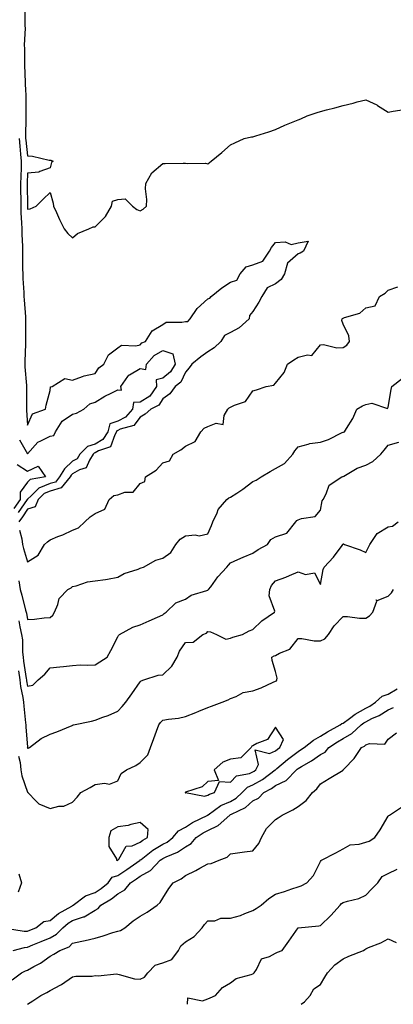
# Model space of a CAD drawing. Units: inches. Extents: x 997523 to 1000163, y 7342778 to 7345418.
# Drawn here: x 999725 to 999890, y 7342778 to 7343215 of the extents above; entities that cross this region are included whole.
import ezdxf

# ---------------------------------------------------------------- set-up
doc = ezdxf.new("R2010")
doc.units = ezdxf.units.IN
doc.header["$MEASUREMENT"] = 0
doc.layers.add('Contour_99757342', color=7, linetype='Continuous', true_color=0xdea3d1)

msp = doc.modelspace()

# ---------------------------------------------------------------- linework, layer by layer
at = {"layer": 'Contour_99757342'}
for points in [[(999726.91, 7343220.77, 3258), (999726.88, 7343213.09, 3258), (999726.9, 7343211.92, 3258), (999726.94, 7343210.81, 3258), (999726.62, 7343203.35, 3258), (999726.66, 7343201.92, 3258), (999726.69, 7343200.56, 3258), (999726.75, 7343193.21, 3258), (999726.79, 7343191.92, 3258), (999726.86, 7343190.72, 3258), (999727.21, 7343182.76, 3258), (999727.26, 7343181.92, 3258), (999727.28, 7343181.14, 3258), (999727.3, 7343172.67, 3258), (999727.32, 7343171.92, 3258), (999727.32, 7343171.19, 3258), (999727.19, 7343162.78, 3258), (999727.2, 7343161.92, 3258), (999727.27, 7343161.14, 3258), (999728.05, 7343154.21, 3258), (999730.27, 7343154.14, 3258), (999737.64, 7343152.33, 3258), (999738.05, 7343152.31, 3258), (999738.42, 7343152.29, 3258), (999739.48, 7343151.92, 3258), (999738.67, 7343151.3, 3258), (999738.05, 7343148.96, 3258), (999733.51, 7343147.37, 3258), (999732.99, 7343146.97, 3258), (999728.05, 7343146.6, 3258), (999727.84, 7343142.13, 3258), (999727.83, 7343141.92, 3258), (999727.84, 7343141.7, 3258), (999727.98, 7343131.99, 3258), (999727.98, 7343131.86, 3258), (999728.05, 7343130.53, 3258), (999729.27, 7343130.7, 3258), (999731.95, 7343131.92, 3258), (999734.93, 7343135.04, 3258), (999738.05, 7343137.99, 3258), (999739.41, 7343133.28, 3258), (999739.58, 7343131.92, 3258), (999740.91, 7343129.06, 3258), (999742.19, 7343126.07, 3258), (999744.37, 7343121.92, 3258), (999745.98, 7343119.85, 3258), (999748.05, 7343117.84, 3258), (999750.16, 7343119.81, 3258), (999755.18, 7343121.92, 3258), (999757.15, 7343122.82, 3258), (999758.05, 7343122.81, 3258), (999762.66, 7343127.31, 3258), (999765.31, 7343131.92, 3258), (999765.8, 7343134.17, 3258), (999768.05, 7343134.93, 3258), (999771.3, 7343135.18, 3258), (999774.67, 7343131.92, 3258), (999776.55, 7343130.42, 3258), (999778.05, 7343129.86, 3258), (999779.33, 7343130.64, 3258), (999780.79, 7343131.92, 3258), (999780.95, 7343134.82, 3258), (999780.33, 7343139.64, 3258), (999780.51, 7343141.92, 3258), (999783.2, 7343146.77, 3258), (999788.05, 7343150.86, 3258), (999789.1, 7343150.86, 3258), (999797.1, 7343150.97, 3258), (999798.05, 7343150.97, 3258), (999799.13, 7343150.84, 3258), (999807.06, 7343150.93, 3258), (999808.05, 7343150.75, 3258), (999808.73, 7343151.23, 3258), (999809.5, 7343151.92, 3258), (999814.28, 7343155.69, 3258), (999818.05, 7343159.18, 3258), (999819.93, 7343160.04, 3258), (999824.11, 7343161.92, 3258), (999827.35, 7343162.63, 3258), (999828.05, 7343162.74, 3258), (999829.26, 7343163.14, 3258), (999835.07, 7343164.9, 3258), (999838.05, 7343165.94, 3258), (999842.17, 7343167.8, 3258), (999845.11, 7343168.98, 3258), (999848.05, 7343170.22, 3258), (999849.24, 7343170.73, 3258), (999852.05, 7343171.92, 3258), (999856.48, 7343173.49, 3258), (999858.05, 7343173.86, 3258), (999860.73, 7343174.6, 3258), (999864.41, 7343175.56, 3258), (999868.05, 7343176.61, 3258), (999872.42, 7343177.55, 3258), (999874.3, 7343178.17, 3258), (999878.05, 7343179.14, 3258), (999883, 7343176.87, 3258), (999883.33, 7343176.64, 3258), (999888.05, 7343173.67, 3258), (999890.19, 7343174.06, 3258), (999895.09, 7343174.87, 3258)], [(999724.3, 7343161.92, 3257), (999724.6, 7343158.48, 3257), (999725, 7343154.97, 3257), (999725.29, 7343151.92, 3257), (999725.22, 7343149.09, 3257), (999725.02, 7343144.95, 3257), (999724.95, 7343141.92, 3257), (999724.97, 7343138.84, 3257), (999725.03, 7343134.94, 3257), (999725.04, 7343131.92, 3257), (999725.15, 7343129.01, 3257), (999725.36, 7343124.61, 3257), (999725.46, 7343121.92, 3257), (999725.52, 7343119.39, 3257), (999725.76, 7343114.21, 3257), (999725.82, 7343111.92, 3257), (999725.88, 7343109.75, 3257), (999725.87, 7343104.1, 3257), (999725.93, 7343101.92, 3257), (999726.01, 7343099.87, 3257), (999726.37, 7343093.6, 3257), (999726.43, 7343091.92, 3257), (999726.49, 7343090.35, 3257), (999727.12, 7343082.85, 3257), (999727.15, 7343081.92, 3257), (999727.16, 7343081.03, 3257), (999727.11, 7343072.85, 3257), (999727.12, 7343071.92, 3257), (999727.08, 7343070.95, 3257), (999726.88, 7343063.09, 3257), (999726.83, 7343061.92, 3257), (999726.8, 7343060.67, 3257), (999727.59, 7343052.37, 3257), (999727.58, 7343051.92, 3257), (999727.57, 7343051.44, 3257), (999727.57, 7343042.4, 3257), (999727.56, 7343041.92, 3257), (999727.59, 7343041.46, 3257), (999728.05, 7343034.85, 3257), (999730.2, 7343039.77, 3257), (999736.07, 7343041.92, 3257), (999736.28, 7343043.69, 3257), (999738.05, 7343050.16, 3257), (999738.21, 7343051.76, 3257), (999739.04, 7343051.92, 3257), (999744.53, 7343055.44, 3257), (999748.05, 7343054.7, 3257), (999752.46, 7343056.33, 3257), (999753.23, 7343056.74, 3257), (999758.05, 7343057.79, 3257), (999759.71, 7343060.26, 3257), (999761.94, 7343061.92, 3257), (999763.91, 7343066.07, 3257), (999768.05, 7343069.12, 3257), (999769.66, 7343070.3, 3257), (999776.09, 7343069.96, 3257), (999778.05, 7343070.5, 3257), (999778.7, 7343071.27, 3257), (999780.33, 7343071.92, 3257), (999783.34, 7343076.63, 3257), (999788.05, 7343079.44, 3257), (999789.49, 7343080.48, 3257), (999796.55, 7343080.42, 3257), (999798.05, 7343080.86, 3257), (999799.14, 7343080.83, 3257), (999800.18, 7343081.92, 3257), (999803.35, 7343086.62, 3257), (999808.05, 7343090.77, 3257), (999808.88, 7343091.09, 3257), (999809.52, 7343091.92, 3257), (999814.24, 7343095.73, 3257), (999818.05, 7343098.29, 3257), (999820.89, 7343099.08, 3257), (999822.36, 7343101.92, 3257), (999824.99, 7343104.98, 3257), (999828.05, 7343105.91, 3257), (999832.4, 7343107.57, 3257), (999835.33, 7343111.92, 3257), (999836.29, 7343113.67, 3257), (999838.05, 7343115.85, 3257), (999842.26, 7343116.13, 3257), (999844.99, 7343114.98, 3257), (999848.05, 7343115.65, 3257), (999852.6, 7343116.47, 3257), (999850.51, 7343111.92, 3257), (999848.94, 7343111.04, 3257), (999848.05, 7343110.75, 3257), (999843.35, 7343106.62, 3257), (999842.07, 7343101.92, 3257), (999840.58, 7343099.39, 3257), (999838.05, 7343097.56, 3257), (999834.31, 7343095.66, 3257), (999832.04, 7343091.92, 3257), (999830.64, 7343089.33, 3257), (999828.05, 7343085.29, 3257), (999826.55, 7343083.42, 3257), (999826.31, 7343081.92, 3257), (999821.99, 7343077.99, 3257), (999818.05, 7343075.84, 3257), (999815.37, 7343074.59, 3257), (999813.84, 7343071.92, 3257), (999810.82, 7343069.14, 3257), (999808.05, 7343067.38, 3257), (999804.91, 7343065.06, 3257), (999800.89, 7343061.92, 3257), (999799.8, 7343060.18, 3257), (999798.05, 7343058.38, 3257), (999796.09, 7343053.89, 3257), (999793.57, 7343051.92, 3257), (999791.21, 7343048.76, 3257), (999788.05, 7343046.49, 3257), (999786.33, 7343043.64, 3257), (999782.68, 7343041.92, 3257), (999780.27, 7343039.71, 3257), (999778.05, 7343038.38, 3257), (999775.26, 7343034.71, 3257), (999769.16, 7343033.03, 3257), (999768.05, 7343032.48, 3257), (999767.64, 7343032.33, 3257), (999767.53, 7343031.92, 3257), (999766.71, 7343030.59, 3257), (999764.8, 7343025.17, 3257), (999759.56, 7343023.43, 3257), (999758.05, 7343022.53, 3257), (999757.58, 7343022.39, 3257), (999757.13, 7343021.92, 3257), (999755.47, 7343019.34, 3257), (999754.09, 7343015.89, 3257), (999751.15, 7343015.01, 3257), (999748.05, 7343013.25, 3257), (999747.35, 7343012.62, 3257), (999746.94, 7343011.92, 3257), (999743, 7343006.97, 3257), (999738.05, 7343005.59, 3257), (999735.45, 7343004.52, 3257), (999732.76, 7343001.92, 3257), (999731.37, 7342998.6, 3257), (999728.05, 7342997.5, 3257), (999725.76, 7342994.22, 3257), (999724.18, 7342991.92, 3257)], [(999724.45, 7342988.31, 3257), (999725.58, 7342984.39, 3257), (999725.85, 7342981.92, 3257), (999726.23, 7342980.11, 3257), (999728.05, 7342974.14, 3257), (999732.79, 7342977.19, 3257), (999735.51, 7342981.92, 3257), (999736.92, 7342983.05, 3257), (999738.05, 7342983.95, 3257), (999741.51, 7342985.38, 3257), (999743.77, 7342986.2, 3257), (999748.05, 7342988.28, 3257), (999750.72, 7342989.26, 3257), (999753.42, 7342991.92, 3257), (999755.8, 7342994.17, 3257), (999758.05, 7342995.72, 3257), (999762.36, 7342997.61, 3257), (999764.32, 7343001.92, 3257), (999766.3, 7343003.67, 3257), (999768.05, 7343003.94, 3257), (999771.2, 7343005.07, 3257), (999774.84, 7343005.13, 3257), (999778.05, 7343008.94, 3257), (999780.1, 7343009.87, 3257), (999780.35, 7343011.92, 3257), (999785.16, 7343014.81, 3257), (999788.05, 7343018.13, 3257), (999790.95, 7343019.01, 3257), (999792.63, 7343021.92, 3257), (999796.09, 7343023.89, 3257), (999798.05, 7343025.46, 3257), (999802.34, 7343027.63, 3257), (999804.85, 7343031.92, 3257), (999806.45, 7343033.53, 3257), (999808.05, 7343034.21, 3257), (999811.79, 7343035.66, 3257), (999814.88, 7343035.09, 3257), (999815.21, 7343039.08, 3257), (999816.89, 7343041.92, 3257), (999817.42, 7343042.55, 3257), (999818.05, 7343042.73, 3257), (999819.8, 7343043.67, 3257), (999824.68, 7343045.29, 3257), (999828.05, 7343050.02, 3257), (999829.54, 7343050.43, 3257), (999833.84, 7343051.92, 3257), (999837.35, 7343052.62, 3257), (999838.05, 7343053.42, 3257), (999841.85, 7343058.12, 3257), (999843.33, 7343061.92, 3257), (999846.13, 7343063.84, 3257), (999848.05, 7343064.9, 3257), (999852.2, 7343066.08, 3257), (999854.22, 7343065.75, 3257), (999858.05, 7343070.38, 3257), (999859.37, 7343070.6, 3257), (999865.19, 7343069.06, 3257), (999868.05, 7343069.28, 3257), (999869.72, 7343070.25, 3257), (999870.92, 7343071.92, 3257), (999870.6, 7343074.47, 3257), (999868.05, 7343079.58, 3257), (999867.42, 7343081.3, 3257), (999867.66, 7343081.92, 3257), (999867.8, 7343082.18, 3257), (999868.05, 7343082.28, 3257), (999868.71, 7343082.58, 3257), (999875.51, 7343084.46, 3257), (999878.05, 7343086.79, 3257), (999882.18, 7343087.79, 3257), (999884.18, 7343091.92, 3257), (999886.62, 7343093.35, 3257), (999888.05, 7343094.63, 3257), (999892.37, 7343096.23, 3257)], [(999724.44, 7343028.31, 3256), (999728.05, 7343022.1, 3256), (999732.63, 7343027.34, 3256), (999733.95, 7343027.82, 3256), (999738.05, 7343030.01, 3256), (999739.73, 7343030.24, 3256), (999740.39, 7343031.92, 3256), (999743.44, 7343036.53, 3256), (999748.05, 7343039.69, 3256), (999749.81, 7343040.16, 3256), (999753, 7343041.92, 3256), (999755.73, 7343044.24, 3256), (999758.05, 7343045.09, 3256), (999762.27, 7343047.7, 3256), (999765.08, 7343048.95, 3256), (999768.05, 7343050.43, 3256), (999769.68, 7343050.29, 3256), (999769.36, 7343051.92, 3256), (999772.6, 7343056.47, 3256), (999772.91, 7343057.05, 3256), (999773.34, 7343057.21, 3256), (999778.05, 7343059.97, 3256), (999780.48, 7343059.49, 3256), (999780.77, 7343061.92, 3256), (999784.21, 7343065.76, 3256), (999788.05, 7343067.9, 3256), (999792.54, 7343066.41, 3256), (999793.47, 7343061.92, 3256), (999791.46, 7343058.51, 3256), (999788.05, 7343055.61, 3256), (999785.06, 7343054.9, 3256), (999785.3, 7343051.92, 3256), (999782.23, 7343047.74, 3256), (999778.05, 7343045.08, 3256), (999775.06, 7343044.91, 3256), (999774.55, 7343041.92, 3256), (999771.57, 7343038.41, 3256), (999768.05, 7343036.65, 3256), (999764.54, 7343035.42, 3256), (999763.63, 7343031.92, 3256), (999761.51, 7343028.46, 3256), (999758.05, 7343026.4, 3256), (999754.62, 7343025.34, 3256), (999751.32, 7343021.92, 3256), (999750.04, 7343019.93, 3256), (999748.05, 7343018.8, 3256), (999744.45, 7343015.52, 3256), (999742.3, 7343011.92, 3256), (999740.41, 7343009.55, 3256), (999738.05, 7343008.89, 3256), (999733.12, 7343006.86, 3256), (999729.6, 7343003.48, 3256), (999728.05, 7343002.02, 3256), (999728.01, 7343001.96, 3256), (999728.01, 7343001.92, 3256), (999727.91, 7343001.79, 3256), (999723.91, 7342996.07, 3256)], [(999724.21, 7342965.76, 3256), (999724.77, 7342961.92, 3256), (999725.58, 7342959.45, 3256), (999727.17, 7342952.8, 3256), (999727.42, 7342951.92, 3256), (999727.56, 7342951.43, 3256), (999728.05, 7342948.59, 3256), (999731.15, 7342948.82, 3256), (999735.49, 7342949.36, 3256), (999738.05, 7342949.58, 3256), (999739.34, 7342950.63, 3256), (999739.95, 7342951.92, 3256), (999741.43, 7342955.3, 3256), (999742.01, 7342957.96, 3256), (999745.92, 7342961.92, 3256), (999747.36, 7342962.61, 3256), (999748.05, 7342963.25, 3256), (999749.68, 7342963.56, 3256), (999754.63, 7342965.34, 3256), (999758.05, 7342965.75, 3256), (999762.58, 7342966.45, 3256), (999763.47, 7342966.5, 3256), (999768.05, 7342967.38, 3256), (999770.97, 7342969, 3256), (999777.11, 7342970.98, 3256), (999778.05, 7342971.37, 3256), (999778.45, 7342971.52, 3256), (999779.43, 7342971.92, 3256), (999785.02, 7342974.94, 3256), (999788.05, 7342975.88, 3256), (999791.59, 7342978.38, 3256), (999793.89, 7342981.92, 3256), (999795.77, 7342984.2, 3256), (999798.05, 7342985.79, 3256), (999802.34, 7342986.2, 3256), (999804.21, 7342985.75, 3256), (999808.05, 7342986.56, 3256), (999809.7, 7342990.27, 3256), (999810.22, 7342991.92, 3256), (999812.13, 7342996, 3256), (999812.57, 7342997.39, 3256), (999816.38, 7343001.92, 3256), (999817.34, 7343002.64, 3256), (999818.05, 7343002.85, 3256), (999820.83, 7343004.7, 3256), (999823.52, 7343006.45, 3256), (999828.05, 7343009.78, 3256), (999829.48, 7343010.49, 3256), (999831.62, 7343011.92, 3256), (999835.74, 7343014.23, 3256), (999838.05, 7343015.53, 3256), (999842.1, 7343017.87, 3256), (999845.66, 7343021.92, 3256), (999846.59, 7343023.38, 3256), (999848.05, 7343025.28, 3256), (999852.46, 7343026.33, 3256), (999853.26, 7343026.71, 3256), (999858.05, 7343027.32, 3256), (999861.57, 7343028.4, 3256), (999867.64, 7343031.51, 3256), (999868.05, 7343031.69, 3256), (999868.23, 7343031.74, 3256), (999868.67, 7343031.92, 3256), (999869.51, 7343033.38, 3256), (999872.27, 7343037.71, 3256), (999874.16, 7343041.92, 3256), (999876.61, 7343043.35, 3256), (999878.05, 7343043.96, 3256), (999880.77, 7343044.64, 3256), (999887.76, 7343042.21, 3256), (999888.05, 7343042.87, 3256), (999889.4, 7343050.58, 3256), (999889.59, 7343051.92, 3256), (999894.35, 7343055.62, 3256)], [(999724.16, 7342948.03, 3255), (999724.62, 7342945.34, 3255), (999725.43, 7342941.92, 3255), (999725.75, 7342939.62, 3255), (999725.8, 7342934.16, 3255), (999726.06, 7342931.92, 3255), (999726.33, 7342930.2, 3255), (999727.45, 7342922.52, 3255), (999727.55, 7342921.92, 3255), (999727.6, 7342921.47, 3255), (999728.05, 7342919.11, 3255), (999730.4, 7342919.57, 3255), (999732.81, 7342921.92, 3255), (999735.65, 7342924.33, 3255), (999738.05, 7342927.23, 3255), (999742.32, 7342927.66, 3255), (999743.99, 7342927.86, 3255), (999748.05, 7342928.27, 3255), (999751.45, 7342928.52, 3255), (999754.5, 7342928.37, 3255), (999758.05, 7342928.58, 3255), (999760.12, 7342929.85, 3255), (999763.4, 7342931.92, 3255), (999765.03, 7342934.93, 3255), (999768.05, 7342940.93, 3255), (999768.34, 7342941.62, 3255), (999768.82, 7342941.92, 3255), (999774.69, 7342945.28, 3255), (999778.05, 7342946.22, 3255), (999781.99, 7342947.99, 3255), (999785.77, 7342949.64, 3255), (999788.05, 7342950.65, 3255), (999788.67, 7342951.3, 3255), (999789.6, 7342951.92, 3255), (999793.89, 7342956.08, 3255), (999798.05, 7342957.64, 3255), (999800.61, 7342959.36, 3255), (999807.6, 7342961.47, 3255), (999808.05, 7342961.66, 3255), (999808.24, 7342961.74, 3255), (999808.36, 7342961.92, 3255), (999809.3, 7342963.17, 3255), (999812.45, 7342967.52, 3255), (999816.44, 7342971.92, 3255), (999817.19, 7342972.78, 3255), (999818.05, 7342973.78, 3255), (999821.39, 7342975.26, 3255), (999823.63, 7342976.35, 3255), (999828.05, 7342978.03, 3255), (999830.35, 7342979.62, 3255), (999834.49, 7342981.92, 3255), (999835.91, 7342984.05, 3255), (999838.05, 7342985.36, 3255), (999843.03, 7342986.94, 3255), (999847.08, 7342991.92, 3255), (999847.49, 7342992.48, 3255), (999848.05, 7342992.81, 3255), (999849.59, 7342993.46, 3255), (999855.64, 7342994.33, 3255), (999858.05, 7342997.19, 3255), (999858.69, 7343001.28, 3255), (999859.19, 7343001.92, 3255), (999860.56, 7343004.43, 3255), (999861.81, 7343008.17, 3255), (999867.42, 7343011.92, 3255), (999867.91, 7343012.05, 3255), (999868.05, 7343012.09, 3255), (999868.38, 7343012.26, 3255), (999874.21, 7343015.75, 3255), (999878.05, 7343017.05, 3255), (999881.28, 7343018.69, 3255), (999884.72, 7343021.92, 3255), (999886.22, 7343023.75, 3255), (999888.05, 7343025.9, 3255), (999892.71, 7343027.26, 3255)], [(999723.45, 7343017.33, 3255), (999728.05, 7343014.37, 3255), (999732.82, 7343016.68, 3255), (999736, 7343011.92, 3255), (999729.28, 7343010.68, 3255), (999728.05, 7343009.53, 3255), (999724.82, 7343005.15, 3255), (999724.84, 7343001.92, 3255), (999722.04, 7342997.92, 3255)], [(999724.06, 7342925.92, 3254), (999724.68, 7342921.92, 3254), (999725, 7342918.87, 3254), (999725.93, 7342914.03, 3254), (999726.19, 7342911.92, 3254), (999726.34, 7342910.21, 3254), (999727.16, 7342902.81, 3254), (999727.24, 7342901.92, 3254), (999727.23, 7342901.1, 3254), (999727.97, 7342892, 3254), (999727.96, 7342891.92, 3254), (999727.97, 7342891.84, 3254), (999728.05, 7342891.52, 3254), (999728.33, 7342891.64, 3254), (999728.97, 7342891.92, 3254), (999734.03, 7342895.94, 3254), (999738.05, 7342897.86, 3254), (999741.08, 7342898.89, 3254), (999747.83, 7342901.69, 3254), (999748.05, 7342901.78, 3254), (999748.19, 7342901.78, 3254), (999748.48, 7342901.92, 3254), (999756.36, 7342903.61, 3254), (999758.05, 7342903.98, 3254), (999761.39, 7342905.26, 3254), (999763.88, 7342906.09, 3254), (999768.05, 7342907.98, 3254), (999769.98, 7342909.99, 3254), (999771.58, 7342911.92, 3254), (999774.26, 7342915.71, 3254), (999778.05, 7342921.06, 3254), (999778.5, 7342921.48, 3254), (999779.59, 7342921.92, 3254), (999785.97, 7342924, 3254), (999788.05, 7342924.08, 3254), (999792.08, 7342927.89, 3254), (999794.46, 7342931.92, 3254), (999795.41, 7342934.56, 3254), (999798.05, 7342938.5, 3254), (999801.45, 7342938.52, 3254), (999805.76, 7342941.92, 3254), (999807.36, 7342942.62, 3254), (999808.05, 7342943.35, 3254), (999809.27, 7342943.14, 3254), (999811.86, 7342941.92, 3254), (999816.08, 7342939.95, 3254), (999818.05, 7342940.29, 3254), (999819.1, 7342940.87, 3254), (999823.35, 7342941.92, 3254), (999826.32, 7342943.65, 3254), (999828.05, 7342944.2, 3254), (999831.97, 7342948, 3254), (999837.59, 7342951.92, 3254), (999837.7, 7342952.27, 3254), (999835.28, 7342959.15, 3254), (999835.58, 7342961.92, 3254), (999836.32, 7342963.65, 3254), (999838.05, 7342965.77, 3254), (999842.61, 7342967.35, 3254), (999844.27, 7342968.14, 3254), (999848.05, 7342969.72, 3254), (999851.31, 7342968.66, 3254), (999855.4, 7342969.27, 3254), (999858.05, 7342964.2, 3254), (999859.22, 7342970.75, 3254), (999859.57, 7342971.92, 3254), (999863.73, 7342976.23, 3254), (999867.55, 7342981.42, 3254), (999867.93, 7342981.92, 3254), (999867.99, 7342981.98, 3254), (999868.05, 7342982.2, 3254), (999868.26, 7342982.13, 3254), (999868.6, 7342981.92, 3254), (999875.6, 7342979.47, 3254), (999878.05, 7342978.36, 3254), (999879.25, 7342980.72, 3254), (999879.94, 7342981.92, 3254), (999883.16, 7342986.81, 3254), (999888.05, 7342989.7, 3254), (999889.96, 7342990.01, 3254), (999892.45, 7342991.92, 3254)], [(999724.09, 7342887.97, 3253), (999724.75, 7342885.22, 3253), (999725.14, 7342881.92, 3253), (999725.48, 7342879.35, 3253), (999728.05, 7342872.02, 3253), (999728.14, 7342872.01, 3253), (999728.25, 7342871.92, 3253), (999731.94, 7342868.03, 3253), (999733, 7342866.87, 3253), (999733.12, 7342866.85, 3253), (999738.05, 7342864.88, 3253), (999741.95, 7342865.82, 3253), (999744.12, 7342865.85, 3253), (999748.05, 7342867.6, 3253), (999750.11, 7342869.86, 3253), (999751.76, 7342871.92, 3253), (999755.87, 7342874.1, 3253), (999758.05, 7342875.49, 3253), (999762.26, 7342876.13, 3253), (999764.4, 7342875.58, 3253), (999768.05, 7342877.14, 3253), (999769.58, 7342880.39, 3253), (999772.01, 7342881.92, 3253), (999776.14, 7342883.84, 3253), (999778.05, 7342885.21, 3253), (999781.35, 7342888.62, 3253), (999782.56, 7342891.92, 3253), (999784.11, 7342895.86, 3253), (999785.3, 7342899.17, 3253), (999786.33, 7342901.92, 3253), (999787.06, 7342902.91, 3253), (999788.05, 7342903.95, 3253), (999790.56, 7342904.42, 3253), (999795.08, 7342904.89, 3253), (999798.05, 7342905.6, 3253), (999802.63, 7342907.34, 3253), (999804.1, 7342907.97, 3253), (999808.05, 7342909.58, 3253), (999809.71, 7342910.26, 3253), (999814.39, 7342911.92, 3253), (999817.01, 7342912.95, 3253), (999818.05, 7342913.56, 3253), (999820.6, 7342914.47, 3253), (999823.66, 7342916.31, 3253), (999828.05, 7342917.02, 3253), (999831.61, 7342918.35, 3253), (999836.97, 7342920.84, 3253), (999838.05, 7342921.3, 3253), (999838.47, 7342921.5, 3253), (999838.64, 7342921.92, 3253), (999838.75, 7342922.62, 3253), (999838.05, 7342925.58, 3253), (999836.62, 7342930.5, 3253), (999836.46, 7342931.92, 3253), (999837.51, 7342932.46, 3253), (999838.05, 7342932.72, 3253), (999839.88, 7342933.75, 3253), (999844.46, 7342935.51, 3253), (999848.05, 7342940.22, 3253), (999849.71, 7342940.26, 3253), (999855.24, 7342939.11, 3253), (999858.05, 7342939.15, 3253), (999859.88, 7342940.09, 3253), (999861.59, 7342941.92, 3253), (999864.13, 7342945.84, 3253), (999868.05, 7342950.04, 3253), (999869.92, 7342950.04, 3253), (999875.35, 7342949.22, 3253), (999878.05, 7342949.22, 3253), (999879.75, 7342950.22, 3253), (999881.15, 7342951.92, 3253), (999882.96, 7342956.83, 3253), (999882.66, 7342957.31, 3253), (999883.15, 7342957.02, 3253), (999888.05, 7342958.97, 3253), (999889.48, 7342960.49, 3253), (999890.38, 7342961.92, 3253)], [(999718.21, 7342811.77, 3252), (999726.51, 7342810.38, 3252), (999728.05, 7342810.44, 3252), (999729.09, 7342810.88, 3252), (999731.67, 7342811.92, 3252), (999735.27, 7342814.7, 3252), (999738.05, 7342815.19, 3252), (999741.73, 7342818.24, 3252), (999747.69, 7342821.55, 3252), (999748.05, 7342821.78, 3252), (999748.16, 7342821.81, 3252), (999748.3, 7342821.92, 3252), (999753.83, 7342826.13, 3252), (999758.05, 7342827.6, 3252), (999760.68, 7342829.29, 3252), (999763.78, 7342831.92, 3252), (999765.63, 7342834.34, 3252), (999768.05, 7342835.05, 3252), (999772.16, 7342837.81, 3252), (999777.94, 7342841.92, 3252), (999777.99, 7342841.98, 3252), (999778.05, 7342842.01, 3252), (999778.41, 7342842.28, 3252), (999783.63, 7342846.34, 3252), (999788.05, 7342849.01, 3252), (999790.01, 7342849.96, 3252), (999792.54, 7342851.92, 3252), (999795.06, 7342854.9, 3252), (999798.05, 7342856.62, 3252), (999801.28, 7342858.69, 3252), (999807.98, 7342861.92, 3252), (999808.02, 7342861.95, 3252), (999808.05, 7342861.96, 3252), (999808.17, 7342862.04, 3252), (999813.83, 7342866.14, 3252), (999818.05, 7342868, 3252), (999820.55, 7342869.42, 3252), (999823.31, 7342871.92, 3252), (999825.66, 7342874.31, 3252), (999828.05, 7342875.34, 3252), (999832.23, 7342877.74, 3252), (999837.96, 7342881.92, 3252), (999837.99, 7342881.98, 3252), (999838.05, 7342882.01, 3252), (999838.63, 7342882.5, 3252), (999843.4, 7342886.56, 3252), (999848.05, 7342890.11, 3252), (999849.19, 7342890.78, 3252), (999850.73, 7342891.92, 3252), (999854.91, 7342895.07, 3252), (999858.05, 7342896.85, 3252), (999861.14, 7342898.83, 3252), (999866.76, 7342901.92, 3252), (999867.4, 7342902.57, 3252), (999868.05, 7342902.68, 3252), (999870.85, 7342904.72, 3252), (999873.34, 7342906.62, 3252), (999878.05, 7342909.3, 3252), (999879.81, 7342910.16, 3252), (999882.38, 7342911.92, 3252), (999885.39, 7342914.57, 3252), (999888.05, 7342915.48, 3252), (999892.02, 7342917.95, 3252)], [(999721.66, 7342801.92, 3251), (999726.72, 7342803.25, 3251), (999728.05, 7342803.3, 3251), (999730.45, 7342804.33, 3251), (999734.07, 7342805.9, 3251), (999738.05, 7342807.54, 3251), (999740.9, 7342809.07, 3251), (999743.7, 7342811.92, 3251), (999746.05, 7342813.92, 3251), (999748.05, 7342815.15, 3251), (999752.93, 7342816.8, 3251), (999753.14, 7342816.83, 3251), (999758.05, 7342819.75, 3251), (999759.44, 7342820.53, 3251), (999760.53, 7342821.92, 3251), (999765.25, 7342824.73, 3251), (999768.05, 7342827.05, 3251), (999771.22, 7342828.75, 3251), (999773.71, 7342831.92, 3251), (999776.32, 7342833.65, 3251), (999778.05, 7342834.86, 3251), (999782.58, 7342837.39, 3251), (999786.94, 7342841.92, 3251), (999787.56, 7342842.41, 3251), (999788.05, 7342842.7, 3251), (999789.57, 7342843.45, 3251), (999794.57, 7342845.4, 3251), (999798.05, 7342847.9, 3251), (999800.64, 7342849.33, 3251), (999802.86, 7342851.92, 3251), (999805.97, 7342854.01, 3251), (999808.05, 7342855.1, 3251), (999812.67, 7342857.3, 3251), (999817.74, 7342861.92, 3251), (999817.91, 7342862.05, 3251), (999818.05, 7342862.11, 3251), (999818.49, 7342862.36, 3251), (999824.69, 7342865.28, 3251), (999828.05, 7342868.24, 3251), (999830.5, 7342869.46, 3251), (999832.8, 7342871.92, 3251), (999836.22, 7342873.74, 3251), (999838.05, 7342875.02, 3251), (999842.73, 7342877.24, 3251), (999847.29, 7342881.92, 3251), (999847.7, 7342882.27, 3251), (999848.05, 7342882.54, 3251), (999849.55, 7342883.42, 3251), (999854.07, 7342885.9, 3251), (999858.05, 7342888.75, 3251), (999860.1, 7342889.87, 3251), (999861.73, 7342891.92, 3251), (999865.52, 7342894.44, 3251), (999868.05, 7342895.89, 3251), (999871.95, 7342898.02, 3251), (999875.99, 7342901.92, 3251), (999877.16, 7342902.81, 3251), (999878.05, 7342903.32, 3251), (999880.8, 7342904.67, 3251), (999883.96, 7342906.02, 3251), (999888.05, 7342908.63, 3251), (999890.33, 7342909.64, 3251)], [(999721.16, 7342788.81, 3250), (999725.4, 7342791.92, 3250), (999727.14, 7342792.83, 3250), (999728.05, 7342793.19, 3250), (999730.91, 7342794.79, 3250), (999733.77, 7342796.2, 3250), (999738.05, 7342799.3, 3250), (999739.71, 7342800.26, 3250), (999742.38, 7342801.92, 3250), (999746.46, 7342803.51, 3250), (999748.05, 7342805.14, 3250), (999752.19, 7342806.06, 3250), (999753.63, 7342806.34, 3250), (999758.05, 7342807.38, 3250), (999761.57, 7342808.41, 3250), (999765.95, 7342809.82, 3250), (999768.05, 7342810.46, 3250), (999769.23, 7342810.74, 3250), (999771.17, 7342811.92, 3250), (999774.89, 7342815.08, 3250), (999778.05, 7342817.13, 3250), (999781.14, 7342818.84, 3250), (999785.58, 7342821.92, 3250), (999786.88, 7342823.1, 3250), (999788.05, 7342825.13, 3250), (999790.69, 7342829.29, 3250), (999792.61, 7342831.92, 3250), (999796.26, 7342833.71, 3250), (999798.05, 7342835.11, 3250), (999802.7, 7342837.27, 3250), (999804.45, 7342838.32, 3250), (999808.05, 7342840.33, 3250), (999809.51, 7342840.46, 3250), (999813.08, 7342841.92, 3250), (999816.65, 7342843.32, 3250), (999818.05, 7342844.78, 3250), (999821.25, 7342845.12, 3250), (999824.32, 7342845.65, 3250), (999828.05, 7342845.99, 3250), (999830.7, 7342849.27, 3250), (999831.84, 7342851.92, 3250), (999834.06, 7342855.92, 3250), (999838.05, 7342859.94, 3250), (999839.21, 7342860.75, 3250), (999840.93, 7342861.92, 3250), (999845.67, 7342864.3, 3250), (999848.05, 7342865.73, 3250), (999851.59, 7342868.38, 3250), (999854.39, 7342871.92, 3250), (999856.43, 7342873.55, 3250), (999858.05, 7342875.7, 3250), (999861.87, 7342878.11, 3250), (999868, 7342881.88, 3250), (999868.05, 7342881.9, 3250), (999868.07, 7342881.92, 3250), (999868.55, 7342882.42, 3250), (999872.97, 7342887, 3250), (999876.18, 7342891.92, 3250), (999877.49, 7342892.48, 3250), (999878.05, 7342893, 3250), (999879.74, 7342893.61, 3250), (999886.55, 7342893.42, 3250), (999888.05, 7342895.6, 3250), (999891.65, 7342898.32, 3250)], [(999728, 7342778, 3249), (999728.05, 7342778.05, 3249), (999730.45, 7342779.51, 3249), (999734, 7342781.92, 3249), (999736.68, 7342783.28, 3249), (999738.05, 7342784.1, 3249), (999742.83, 7342786.69, 3249), (999743.13, 7342786.84, 3249), (999748.05, 7342790.2, 3249), (999749.42, 7342790.55, 3249), (999756.65, 7342790.52, 3249), (999758.05, 7342790.76, 3249), (999759.41, 7342790.56, 3249), (999767.57, 7342791.44, 3249), (999768.05, 7342791.31, 3249), (999768.71, 7342791.26, 3249), (999775.46, 7342789.33, 3249), (999778.05, 7342789.19, 3249), (999779.94, 7342790.02, 3249), (999781.37, 7342791.92, 3249), (999784.66, 7342795.3, 3249), (999788.05, 7342796.44, 3249), (999792.1, 7342797.87, 3249), (999794.94, 7342801.92, 3249), (999796.05, 7342803.93, 3249), (999798.05, 7342805.68, 3249), (999801.98, 7342808, 3249), (999805.51, 7342811.92, 3249), (999806.59, 7342813.38, 3249), (999808.05, 7342815.06, 3249), (999811.14, 7342815.01, 3249), (999813.76, 7342816.21, 3249), (999818.05, 7342816.18, 3249), (999822.58, 7342817.38, 3249), (999824.42, 7342818.29, 3249), (999828.05, 7342819.67, 3249), (999829.53, 7342820.44, 3249), (999831.65, 7342821.92, 3249), (999835.08, 7342824.89, 3249), (999838.05, 7342826.78, 3249), (999842.01, 7342827.96, 3249), (999845.27, 7342829.14, 3249), (999848.05, 7342830.05, 3249), (999849.42, 7342830.55, 3249), (999851.98, 7342831.92, 3249), (999854.89, 7342835.08, 3249), (999858.05, 7342841.3, 3249), (999858.27, 7342841.7, 3249), (999858.47, 7342841.92, 3249), (999864.74, 7342845.24, 3249), (999868.05, 7342846.94, 3249), (999871.23, 7342848.74, 3249), (999875.21, 7342849.08, 3249), (999878.05, 7342849.93, 3249), (999879.58, 7342850.39, 3249), (999882.04, 7342851.92, 3249), (999884.53, 7342855.44, 3249), (999888.05, 7342861.41, 3249), (999888.26, 7342861.71, 3249), (999888.54, 7342861.92, 3249), (999894.31, 7342865.66, 3249)], [(999724.18, 7342835.79, 3252), (999725.31, 7342831.92, 3252), (999723.87, 7342827.74, 3252)], [(999798.96, 7342778, 3248), (999799.14, 7342780.83, 3248), (999805.71, 7342779.58, 3248), (999808.05, 7342780.49, 3248), (999809.11, 7342780.85, 3248), (999811.37, 7342781.92, 3248), (999814.51, 7342785.46, 3248), (999818.05, 7342787.49, 3248), (999820.57, 7342789.41, 3248), (999827.31, 7342791.18, 3248), (999828.05, 7342791.5, 3248), (999828.32, 7342791.65, 3248), (999828.55, 7342791.92, 3248), (999829.59, 7342793.46, 3248), (999831.77, 7342798.2, 3248), (999835.34, 7342799.21, 3248), (999838.05, 7342800.7, 3248), (999838.86, 7342801.1, 3248), (999841.05, 7342801.92, 3248), (999843.97, 7342806, 3248), (999848.05, 7342811.89, 3248), (999848.06, 7342811.91, 3248), (999848.14, 7342811.92, 3248), (999857.2, 7342812.77, 3248), (999858.05, 7342812.91, 3248), (999862.54, 7342817.43, 3248), (999866.66, 7342821.92, 3248), (999867.32, 7342822.65, 3248), (999868.05, 7342823.15, 3248), (999869.92, 7342823.8, 3248), (999875.02, 7342824.94, 3248), (999878.05, 7342826.46, 3248), (999880.77, 7342829.2, 3248), (999883.38, 7342831.92, 3248), (999885.32, 7342834.65, 3248), (999888.05, 7342836.07, 3248), (999892.01, 7342837.96, 3248)], [(999849.48, 7342778, 3247), (999850.86, 7342779.11, 3247), (999853.47, 7342781.92, 3247), (999855.04, 7342784.93, 3247), (999858.05, 7342786.72, 3247), (999859.95, 7342790.02, 3247), (999861.11, 7342791.92, 3247), (999864.41, 7342795.56, 3247), (999868.05, 7342798.19, 3247), (999870.62, 7342799.35, 3247), (999877.14, 7342801.92, 3247), (999877.63, 7342802.34, 3247), (999878.05, 7342802.61, 3247), (999879.29, 7342803.16, 3247), (999884.72, 7342805.25, 3247), (999888.05, 7342807.08, 3247), (999891.6, 7342805.47, 3247)]]:
    msp.add_polyline3d(points, dxfattribs=at)
for points in [[(999808.05, 7342870.71, 3253), (999808.78, 7342871.19, 3253), (999810.97, 7342871.92, 3253), (999813.21, 7342876.76, 3253), (999818.05, 7342876.56, 3253), (999820.68, 7342879.29, 3253), (999826.54, 7342880.41, 3253), (999828.05, 7342881.06, 3253), (999828.6, 7342881.37, 3253), (999829.35, 7342881.92, 3253), (999830.49, 7342884.36, 3253), (999829.07, 7342890.9, 3253), (999835.36, 7342889.23, 3253), (999838.05, 7342890.38, 3253), (999838.89, 7342891.09, 3253), (999839.99, 7342891.92, 3253), (999841.53, 7342895.4, 3253), (999838.05, 7342900.89, 3253), (999834.54, 7342895.43, 3253), (999829.75, 7342893.62, 3253), (999828.05, 7342892.64, 3253), (999827.49, 7342892.48, 3253), (999827.19, 7342891.92, 3253), (999822.66, 7342887.31, 3253), (999818.05, 7342886.65, 3253), (999814.64, 7342885.33, 3253), (999810.78, 7342881.92, 3253), (999812.7, 7342877.27, 3253), (999808.05, 7342876.79, 3253), (999805.51, 7342874.46, 3253), (999798.16, 7342872.03, 3253), (999798.05, 7342871.97, 3253), (999798, 7342871.97, 3253), (999797.97, 7342871.92, 3253), (999797.97, 7342871.84, 3253), (999798.05, 7342871.84, 3253), (999798.1, 7342871.87, 3253), (999806.5, 7342870.36, 3253)], [(999768.05, 7342841.85, 3253), (999768.1, 7342841.88, 3253), (999768.16, 7342841.92, 3253), (999768.53, 7342842.4, 3253), (999771.85, 7342848.12, 3253), (999774.47, 7342848.34, 3253), (999778.05, 7342849.87, 3253), (999779.22, 7342850.75, 3253), (999781.31, 7342851.92, 3253), (999781.63, 7342855.51, 3253), (999778.05, 7342858.56, 3253), (999773.89, 7342857.76, 3253), (999772.7, 7342857.28, 3253), (999768.05, 7342856.76, 3253), (999764.99, 7342854.98, 3253), (999764.07, 7342851.92, 3253), (999764.12, 7342847.99, 3253), (999767.5, 7342842.47, 3253), (999767.53, 7342841.92, 3253), (999767.94, 7342841.81, 3253)]]:
    msp.add_polyline3d(points, close=True, dxfattribs=at)

doc.saveas('drawing.dxf')
